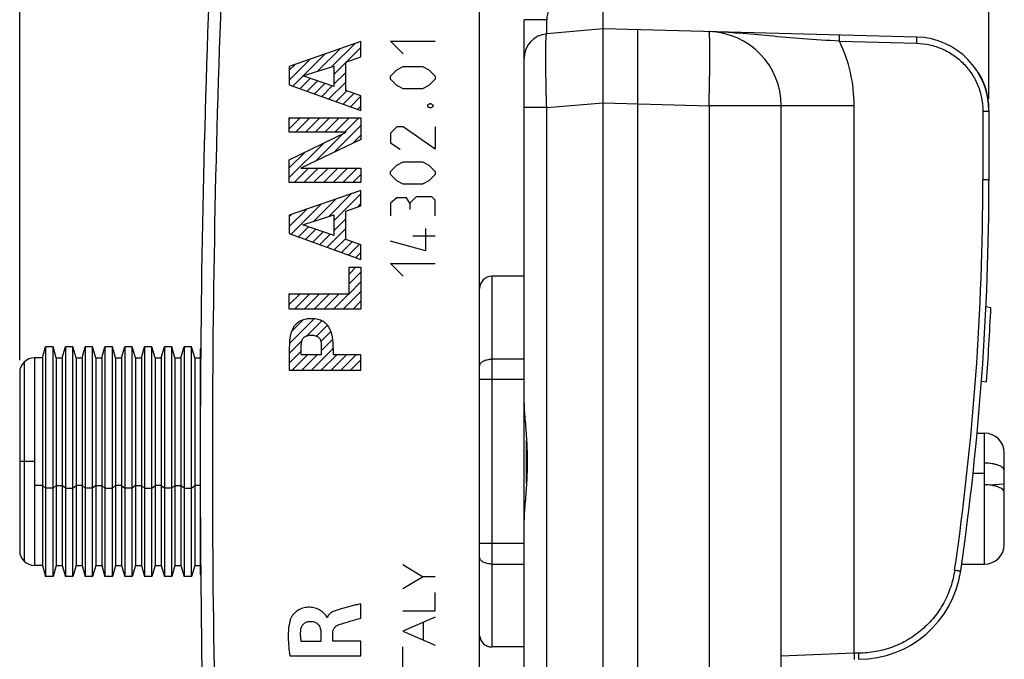
# Model space of a CAD drawing. Units: millimetres. Extents: x -73 to 32, y -24 to 46.
# Drawn here: x -73 to -33, y -8 to 18 of the extents above; entities that cross this region are included whole.
import ezdxf

# ---------------------------------------------------------------- set-up
doc = ezdxf.new("R2010")
doc.units = ezdxf.units.MM
doc.header["$LTSCALE"] = 30.734
doc.layers.get('0').update_dxf_attribs({"linetype": 'CONTINUOUS'})
for name, color, linetype in [('ASSI', 7, 'CONTINUOUS'), ('CURVE', 7, 'CONTINUOUS'), ('DRAFT', 7, 'CONTINUOUS'), ('RACCORDO', 7, 'CONTINUOUS')]:
    doc.layers.add(name, color=color, linetype=linetype)
doc.styles.get("Standard").update_dxf_attribs({"font": 'txt', "width": 0.8})
doc.dimstyles.new('DIMSTYLE_1', dxfattribs={"dimtxt": 3, "dimasz": 3, "dimexe": 0.18, "dimexo": 0.0625, "dimgap": 0.09, "dimtad": 1, "dimdsep": 46, "dimtxsty": 'STANDARD', "dimblk": '_FILLED', "dimblk1": '_FILLED', "dimblk2": '_FILLED', "dimcen": 0.09, "dimadec": 0, "dimazin": 0, "dimtfac": 1, "dimtofl": 0, "dimtmove": 0, "dimatfit": 3, "dimldrblk": '_FILLED', "dimfxl": 1, "dimtolj": 1, "dimarcsym": 0})

# ---------------------------------------------------------------- blocks, each defined once
blk = doc.blocks.new('_FILLED')
at = {"color": 0, "linetype": 'BYBLOCK'}
blk.add_solid([(0, 0), (-1, 0.317), (-1, -0.317)], dxfattribs=at)
blk = doc.blocks.new('*D2')
at = {"color": 7, "linetype": 'CONTINUOUS'}
for p, q in [((-56.017, 22.9), (-56.017, 34)), ((-33.617, 14.681), (-33.617, 34)), ((-56.017, 32.5), (-44.817, 32.5)), ((-33.617, 32.5), (-44.817, 32.5))]:
    blk.add_line(p, q, dxfattribs=at)
at = {"color": 7, "linetype": 'CONTINUOUS', "xscale": 3, "yscale": 3, "zscale": 3, "rotation": 180}
blk.add_blockref('_FILLED', (-56.017, 32.5), dxfattribs=at)
at = {"color": 7, "linetype": 'CONTINUOUS', "xscale": 3, "yscale": 3, "zscale": 3}
blk.add_blockref('_FILLED', (-33.617, 32.5), dxfattribs=at)
blk = doc.blocks.new('*D3')
at = {"color": 7, "linetype": 'CONTINUOUS'}
for p, q in [((-72.817, 4.1), (-72.817, 44)), ((-33.617, 14.681), (-33.617, 44)), ((-72.817, 42.5), (-53.217, 42.5)), ((-33.617, 42.5), (-53.217, 42.5))]:
    blk.add_line(p, q, dxfattribs=at)
at = {"color": 7, "linetype": 'CONTINUOUS', "xscale": 3, "yscale": 3, "zscale": 3, "rotation": 180}
blk.add_blockref('_FILLED', (-72.817, 42.5), dxfattribs=at)
at = {"color": 7, "linetype": 'CONTINUOUS', "xscale": 3, "yscale": 3, "zscale": 3}
blk.add_blockref('_FILLED', (-33.617, 42.5), dxfattribs=at)

msp = doc.modelspace()

# ---------------------------------------------------------------- linework, layer by layer
at = {"color": 7, "linetype": 'CONTINUOUS'}
for p, q in [((-49.217, 17.512), (-49.217, 19.044)), ((-52.417, -17.883), (-52.417, 17.883)), ((-49.217, 17.512), (-51.504, 17.312)), ((-36.538, 17.18), (-49.217, 17.512)), ((-49.217, 14.523), (-49.217, 17.512)), ((-44.938, 17.4), (-44.905, 17.399)), ((-34.033, 15.724), (-34.035, 15.727)), ((-34.017, 15.697), (-34.033, 15.724)), ((-34.009, 15.684), (-34.017, 15.697)), ((-34.002, 15.672), (-34.009, 15.684)), ((-33.994, 15.659), (-34.002, 15.672)), ((-33.988, 15.648), (-33.994, 15.659)), ((-33.982, 15.637), (-33.988, 15.648)), ((-33.975, 15.625), (-33.982, 15.637)), ((-33.969, 15.613), (-33.975, 15.625)), ((-33.962, 15.601), (-33.969, 15.613)), ((-33.955, 15.589), (-33.962, 15.601)), ((-33.95, 15.578), (-33.955, 15.589)), ((-33.944, 15.568), (-33.95, 15.578)), ((-33.938, 15.557), (-33.944, 15.568)), ((-33.933, 15.546), (-33.938, 15.557)), ((-33.927, 15.535), (-33.933, 15.546)), ((-33.921, 15.523), (-33.927, 15.535)), ((-33.915, 15.511), (-33.921, 15.523)), ((-33.909, 15.499), (-33.915, 15.511)), ((-33.903, 15.486), (-33.909, 15.499)), ((-33.897, 15.473), (-33.903, 15.486)), ((-33.89, 15.46), (-33.897, 15.473)), ((-33.884, 15.446), (-33.89, 15.46)), ((-33.878, 15.432), (-33.884, 15.446)), ((-33.873, 15.421), (-33.878, 15.432)), ((-33.868, 15.41), (-33.873, 15.421)), ((-33.863, 15.399), (-33.868, 15.41)), ((-33.857, 15.387), (-33.863, 15.399)), ((-33.852, 15.375), (-33.857, 15.387)), ((-33.847, 15.363), (-33.852, 15.375)), ((-33.842, 15.35), (-33.847, 15.363)), ((-33.836, 15.337), (-33.842, 15.35)), ((-33.831, 15.324), (-33.836, 15.337)), ((-33.825, 15.31), (-33.831, 15.324)), ((-33.82, 15.296), (-33.825, 15.31)), ((-33.814, 15.281), (-33.82, 15.296)), ((-33.808, 15.266), (-33.814, 15.281)), ((-33.802, 15.251), (-33.808, 15.266)), ((-33.797, 15.234), (-33.802, 15.251)), ((-33.791, 15.218), (-33.797, 15.234)), ((-33.784, 15.201), (-33.791, 15.218)), ((-33.78, 15.189), (-33.784, 15.201)), ((-33.776, 15.177), (-33.78, 15.189)), ((-33.772, 15.164), (-33.776, 15.177)), ((-33.768, 15.152), (-33.772, 15.164)), ((-33.763, 15.139), (-33.768, 15.152)), ((-33.759, 15.125), (-33.763, 15.139)), ((-33.755, 15.111), (-33.759, 15.125)), ((-33.75, 15.097), (-33.755, 15.111)), ((-33.746, 15.083), (-33.75, 15.097)), ((-33.741, 15.068), (-33.746, 15.083)), ((-33.737, 15.052), (-33.741, 15.068)), ((-33.732, 15.036), (-33.737, 15.052)), ((-33.728, 15.02), (-33.732, 15.036)), ((-33.723, 15.003), (-33.728, 15.02)), ((-33.718, 14.985), (-33.723, 15.003)), ((-33.713, 14.967), (-33.718, 14.985)), ((-33.709, 14.948), (-33.713, 14.967)), ((-33.704, 14.928), (-33.709, 14.948)), ((-33.699, 14.907), (-33.704, 14.928)), ((-33.694, 14.886), (-33.699, 14.907)), ((-33.689, 14.864), (-33.694, 14.886)), ((-33.684, 14.84), (-33.689, 14.864)), ((-33.679, 14.816), (-33.684, 14.84)), ((-49.217, 14.513), (-49.217, 14.523)), ((-49.217, -14.512), (-49.217, 14.513)), ((-42.017, -14.401), (-42.017, 14.401)), ((-33.863, 14.181), (-33.617, 14.181)), ((-33.617, 14.2), (-33.617, 11.38)), ((-52.417, 7.5), (-53.717, 7.5)), ((-33.538, 6.229), (-33.737, 6.258)), ((-71.896, 4.2), (-71.767, 4.65)), ((-71.767, 4.65), (-71.767, -4.65)), ((-71.467, 4.65), (-71.767, 4.65)), ((-71.467, -4.65), (-71.467, 4.65)), ((-71.338, 4.2), (-71.467, 4.65)), ((-71.096, 4.2), (-70.967, 4.65)), ((-70.967, 4.65), (-70.967, -4.65)), ((-70.667, 4.65), (-70.967, 4.65)), ((-70.667, -4.65), (-70.667, 4.65)), ((-70.538, 4.2), (-70.667, 4.65)), ((-70.296, 4.2), (-70.167, 4.65)), ((-70.167, 4.65), (-70.167, -4.65)), ((-69.867, 4.65), (-70.167, 4.65)), ((-69.867, -4.65), (-69.867, 4.65)), ((-69.738, 4.2), (-69.867, 4.65)), ((-69.496, 4.2), (-69.367, 4.65)), ((-69.367, 4.65), (-69.367, -4.65)), ((-69.067, 4.65), (-69.367, 4.65)), ((-69.067, -4.65), (-69.067, 4.65)), ((-68.938, 4.2), (-69.067, 4.65)), ((-68.696, 4.2), (-68.567, 4.65)), ((-68.567, 4.65), (-68.567, -4.65)), ((-68.267, 4.65), (-68.567, 4.65)), ((-68.267, -4.65), (-68.267, 4.65)), ((-68.138, 4.2), (-68.267, 4.65)), ((-67.896, 4.2), (-67.767, 4.65)), ((-67.767, 4.65), (-67.767, -4.65)), ((-67.467, 4.65), (-67.767, 4.65)), ((-67.467, -4.65), (-67.467, 4.65)), ((-67.338, 4.2), (-67.467, 4.65)), ((-67.096, 4.2), (-66.967, 4.65)), ((-66.967, 4.65), (-66.967, -4.65)), ((-66.667, 4.65), (-66.967, 4.65)), ((-66.667, -4.65), (-66.667, 4.65)), ((-66.538, 4.2), (-66.667, 4.65)), ((-66.296, 4.2), (-66.167, 4.65)), ((-66.167, 4.65), (-66.167, -4.65)), ((-65.867, 4.65), (-66.167, 4.65)), ((-65.867, -4.65), (-65.867, 4.65)), ((-65.738, 4.2), (-65.867, 4.65)), ((-65.517, 4.5), (-65.517, -4.5)), ((-71.896, 4.2), (-72.217, 4.2)), ((-71.896, 4.2), (-71.896, -4.2)), ((-71.338, 4.2), (-71.338, -4.2)), ((-71.338, 4.2), (-71.096, 4.2)), ((-71.096, 4.2), (-71.096, -4.2)), ((-70.538, 4.2), (-70.538, -4.2)), ((-70.538, 4.2), (-70.296, 4.2)), ((-70.296, 4.2), (-70.296, -4.2)), ((-69.738, 4.2), (-69.738, -4.2)), ((-69.738, 4.2), (-69.496, 4.2)), ((-69.496, 4.2), (-69.496, -4.2)), ((-68.938, 4.2), (-68.938, -4.2)), ((-68.938, 4.2), (-68.696, 4.2)), ((-68.696, 4.2), (-68.696, -4.2)), ((-68.138, 4.2), (-68.138, -4.2)), ((-68.138, 4.2), (-67.896, 4.2)), ((-67.896, 4.2), (-67.896, -4.2)), ((-67.338, 4.2), (-67.338, -4.2)), ((-67.338, 4.2), (-67.096, 4.2)), ((-67.096, 4.2), (-67.096, -4.2)), ((-66.538, 4.2), (-66.538, -4.2)), ((-66.538, 4.2), (-66.296, 4.2)), ((-66.296, 4.2), (-66.296, -4.2)), ((-65.738, 4.2), (-65.738, -4.2)), ((-65.738, 4.2), (-65.517, 4.2)), ((-72.817, 3.6), (-72.817, -3.6)), ((-33.919, 3.253), (-33.721, 3.224)), ((-34.098, 1.15), (-33.797, 1.15)), ((-32.997, -3.35), (-32.997, 0.35)), ((-33.797, -0.94), (-33.797, -0.063)), ((-32.997, -0.908), (-33.607, -0.949)), ((-33.005, -1.214), (-32.997, -1.214)), ((-71.896, -4.2), (-72.217, -4.2)), ((-71.896, -4.2), (-71.767, -4.65)), ((-71.338, -4.2), (-71.467, -4.65)), ((-71.338, -4.2), (-71.096, -4.2)), ((-71.096, -4.2), (-70.967, -4.65)), ((-70.538, -4.2), (-70.667, -4.65)), ((-70.538, -4.2), (-70.296, -4.2)), ((-70.296, -4.2), (-70.167, -4.65)), ((-69.738, -4.2), (-69.867, -4.65)), ((-69.738, -4.2), (-69.496, -4.2)), ((-69.496, -4.2), (-69.367, -4.65)), ((-68.938, -4.2), (-69.067, -4.65)), ((-68.938, -4.2), (-68.696, -4.2)), ((-68.696, -4.2), (-68.567, -4.65)), ((-68.138, -4.2), (-68.267, -4.65)), ((-68.138, -4.2), (-67.896, -4.2)), ((-67.896, -4.2), (-67.767, -4.65)), ((-67.338, -4.2), (-67.467, -4.65)), ((-67.338, -4.2), (-67.096, -4.2)), ((-67.096, -4.2), (-66.967, -4.65)), ((-66.538, -4.2), (-66.667, -4.65)), ((-66.538, -4.2), (-66.296, -4.2)), ((-66.296, -4.2), (-66.167, -4.65)), ((-65.738, -4.2), (-65.867, -4.65)), ((-65.738, -4.2), (-65.517, -4.2)), ((-34.723, -4.15), (-33.797, -4.15)), ((-71.467, -4.65), (-71.767, -4.65)), ((-70.667, -4.65), (-70.967, -4.65)), ((-69.867, -4.65), (-70.167, -4.65)), ((-69.067, -4.65), (-69.367, -4.65)), ((-68.267, -4.65), (-68.567, -4.65)), ((-67.467, -4.65), (-67.767, -4.65)), ((-66.667, -4.65), (-66.967, -4.65)), ((-65.867, -4.65), (-66.167, -4.65)), ((-52.417, -7.5), (-53.717, -7.5))]:
    msp.add_line(p, q, dxfattribs=at)
at = {"color": 253, "linetype": 'CONTINUOUS'}
for p, q in [((-51.504, 17.883), (-52.417, 17.883)), ((-51.504, 17.312), (-51.504, 17.883)), ((-47.817, 16.598), (-47.817, 17.475)), ((-44.905, 17.399), (-44.938, 17.4)), ((-39.667, 17.012), (-36.541, 16.93)), ((-47.817, 14.476), (-47.817, 16.598)), ((-51.504, 14.323), (-49.217, 14.523)), ((-49.217, 14.513), (-44.938, 14.401)), ((-47.817, -14.476), (-47.817, 14.476)), ((-44.938, 14.401), (-44.938, -14.401)), ((-39.069, 14.401), (-44.938, 14.401)), ((-39.069, -7.756), (-39.069, 14.401)), ((-51.504, 14.323), (-52.417, 14.323)), ((-51.504, -14.323), (-51.504, 14.323)), ((-33.863, 14.181), (-33.863, 11.4)), ((-33.617, 14.2), (-33.618, 14.2)), ((-33.617, 11.4), (-33.863, 11.4)), ((-53.717, 7.5), (-53.717, -7.5)), ((-72.641, 4.024), (-72.641, -4.024)), ((-72.217, 4.2), (-72.217, -4.2)), ((-52.417, 4.146), (-53.717, 4.146)), ((-52.417, 3.317), (-54.217, 3.317)), ((-52.317, -0.854), (-52.317, 0.854)), ((-33.797, -0.063), (-33.797, 1.15)), ((-72.217, 0), (-72.817, 0)), ((-33.797, -0.485), (-34.264, -0.485)), ((-71.896, -0.965), (-72.217, -0.965)), ((-71.896, -0.965), (-71.767, -1.069)), ((-71.467, -1.069), (-71.767, -1.069)), ((-71.338, -0.965), (-71.467, -1.069)), ((-71.338, -0.965), (-71.096, -0.965)), ((-70.967, -1.069), (-71.096, -0.965)), ((-70.967, -1.069), (-70.667, -1.069)), ((-70.667, -1.069), (-70.538, -0.965)), ((-70.296, -0.965), (-70.538, -0.965)), ((-70.296, -0.965), (-70.167, -1.069)), ((-69.867, -1.069), (-70.167, -1.069)), ((-69.738, -0.965), (-69.867, -1.069)), ((-69.738, -0.965), (-69.496, -0.965)), ((-69.367, -1.069), (-69.496, -0.965)), ((-69.367, -1.069), (-69.067, -1.069)), ((-69.067, -1.069), (-68.938, -0.965)), ((-68.696, -0.965), (-68.938, -0.965)), ((-68.696, -0.965), (-68.567, -1.069)), ((-68.267, -1.069), (-68.567, -1.069)), ((-68.138, -0.965), (-68.267, -1.069)), ((-68.138, -0.965), (-67.896, -0.965)), ((-67.767, -1.069), (-67.896, -0.965)), ((-67.767, -1.069), (-67.467, -1.069)), ((-67.467, -1.069), (-67.338, -0.965)), ((-67.096, -0.965), (-67.338, -0.965)), ((-67.096, -0.965), (-66.967, -1.069)), ((-66.667, -1.069), (-66.967, -1.069)), ((-66.538, -0.965), (-66.667, -1.069)), ((-66.538, -0.965), (-66.296, -0.965)), ((-66.167, -1.069), (-66.296, -0.965)), ((-66.167, -1.069), (-65.867, -1.069)), ((-65.867, -1.069), (-65.738, -0.965)), ((-65.517, -0.965), (-65.738, -0.965)), ((-33.797, -4.15), (-33.797, -0.94)), ((-52.417, -3.317), (-54.217, -3.317)), ((-53.717, -4.146), (-52.417, -4.146)), ((-39.069, -7.756), (-42.017, -7.868)), ((-38.893, -7.75), (-39.069, -7.756))]:
    msp.add_line(p, q, dxfattribs=at)
at = {"color": 7, "linetype": 'CONTINUOUS'}
for points in [[(-33.625, 14.425), (-33.627, 14.45), (-33.629, 14.474), (-33.632, 14.498), (-33.634, 14.521), (-33.636, 14.542), (-33.639, 14.563), (-33.641, 14.583), (-33.643, 14.602), (-33.646, 14.621), (-33.648, 14.639), (-33.651, 14.656), (-33.653, 14.673), (-33.656, 14.689), (-33.658, 14.705), (-33.661, 14.72), (-33.664, 14.735), (-33.666, 14.749), (-33.669, 14.763), (-33.671, 14.777), (-33.674, 14.79), (-33.679, 14.816)], [(-33.622, 14.375), (-33.624, 14.399), (-33.625, 14.425)], [(-33.62, 14.329), (-33.621, 14.351), (-33.622, 14.375)], [(-33.617, 14.254), (-33.618, 14.27), (-33.618, 14.288), (-33.619, 14.307), (-33.62, 14.329)]]:
    msp.add_lwpolyline(points, dxfattribs=at)
at = {"color": 253, "linetype": 'CONTINUOUS'}
for centre, radius, start, end in [((-50.504, 17.883), 1, 127.4762, 180), ((-45.072, 14.4), 6.003, 0.006, 25.7892), ((-143.631, 11.402), 109.768, 351.72865, 359.99884)]:
    msp.add_arc(centre, radius, start, end, dxfattribs=at)
at = {"color": 7, "linetype": 'CONTINUOUS'}
for centre, radius, start, end in [((-51.417, 16.315), 1, 95, 180), ((-45.017, 14.401), 3, 0, 88.4999), ((-36.617, 14.181), 3, 0, 88.5), ((-34.121, 15.676), 0.1, 30.5963, 57.9408), ((-36.617, 14.2), 3, 0, 30.5963), ((-143.617, 11.4), 110, 351.72818, 359.9894), ((-53.717, 7), 0.5, 90.0224, 179.9803), ((-143.617, 11.4), 110.2, 355.74534, 357.31065), ((-65.267, 4.5), 0.25, 156.3493, 180), ((-72.217, 3.6), 0.6, 90, 179.9982), ((-33.797, 0.35), 0.8, 0, 90), ((-33.797, -3.35), 0.8, 270, 360), ((-72.217, -3.6), 0.6, 180.0018, 270), ((-65.267, -4.5), 0.25, 180, 203.6434), ((-38.893, -3.825), 4.175, 270, 351.7279), ((-53.717, -7), 0.5, 184.978, 269.9776), ((-38.561, -8.573), 0.621, 75.2677, 75.7218)]:
    msp.add_arc(centre, radius, start, end, dxfattribs=at)
at = {"color": 253, "linetype": 'CONTINUOUS'}
for points, knots in [([(-51.504, 14.323), (-51.51, 14.517), (-51.52, 14.898), (-51.531, 15.451), (-51.537, 15.889), (-51.539, 16.211), (-51.54, 16.428), (-51.539, 16.624), (-51.538, 16.798), (-51.535, 16.948), (-51.531, 17.073), (-51.526, 17.172), (-51.521, 17.238), (-51.516, 17.276), (-51.513, 17.295), (-51.51, 17.305), (-51.506, 17.311), (-51.504, 17.312)], [0, 0, 0, 0, 0.194864, 0.382091, 0.554564, 0.63319, 0.705728, 0.771487, 0.829844, 0.880244, 0.922214, 0.955363, 0.979397, 0.987939, 0.994157, 0.998092, 1, 1, 1, 1]), ([(-44.938, 14.401), (-44.933, 14.595), (-44.924, 14.978), (-44.914, 15.533), (-44.909, 15.972), (-44.906, 16.296), (-44.906, 16.514), (-44.906, 16.711), (-44.908, 16.885), (-44.91, 17.036), (-44.914, 17.162), (-44.918, 17.25), (-44.921, 17.307), (-44.924, 17.339), (-44.927, 17.364), (-44.931, 17.383), (-44.933, 17.394), (-44.937, 17.4), (-44.938, 17.4)], [0, 0, 0, 0, 0.194842, 0.382182, 0.554834, 0.633551, 0.706175, 0.772, 0.830407, 0.880823, 0.922781, 0.955873, 0.969003, 0.979814, 0.988284, 0.994415, 0.998242, 1, 1, 1, 1]), ([(-39.667, 17.012), (-40.158, 17.041), (-41.106, 17.104), (-42.455, 17.218), (-43.709, 17.338), (-44.509, 17.387), (-44.905, 17.399)], [0, 0, 0, 0, 0.280866, 0.542297, 0.773709, 1, 1, 1, 1]), ([(-39.667, 17.012), (-39.667, 17.027), (-39.666, 17.057), (-39.665, 17.103), (-39.664, 17.147), (-39.664, 17.186), (-39.664, 17.214), (-39.664, 17.233), (-39.664, 17.243), (-39.664, 17.251), (-39.664, 17.257), (-39.665, 17.259), (-39.665, 17.262), (-39.665, 17.262)], [0, 0, 0, 0, 0.182058, 0.367918, 0.546872, 0.706733, 0.836245, 0.887643, 0.929341, 0.960943, 0.982834, 0.995612, 1, 1, 1, 1]), ([(-36.541, 16.93), (-36.364, 16.925), (-36.011, 16.882), (-35.504, 16.716), (-35.038, 16.456), (-34.631, 16.112), (-34.297, 15.695), (-34.05, 15.223), (-33.897, 14.712), (-33.863, 14.358), (-33.863, 14.181)], [0, 0, 0, 0, 0.124991, 0.249984, 0.374978, 0.499976, 0.624977, 0.749982, 0.87499, 1, 1, 1, 1]), ([(-54.217, 3.869), (-54.217, 3.888), (-54.21, 3.926), (-54.18, 3.979), (-54.132, 4.027), (-54.044, 4.085), (-53.903, 4.133), (-53.781, 4.146), (-53.717, 4.146)], [0, 0, 0, 0, 0.088203, 0.183495, 0.290531, 0.411288, 0.689828, 1, 1, 1, 1]), ([(-53.717, -4.146), (-53.781, -4.146), (-53.903, -4.133), (-54.044, -4.085), (-54.132, -4.027), (-54.18, -3.979), (-54.21, -3.926), (-54.217, -3.888), (-54.217, -3.869)], [0, 0, 0, 0, 0.310092, 0.588601, 0.709382, 0.816452, 0.911785, 1, 1, 1, 1]), ([(-35.004, -4.389), (-35.038, -4.62), (-35.146, -5.077), (-35.428, -5.721), (-35.82, -6.305), (-36.309, -6.811), (-36.879, -7.221), (-37.514, -7.524), (-38.192, -7.71), (-38.66, -7.75), (-38.893, -7.75)], [0, 0, 0, 0, 0.12501, 0.250017, 0.375022, 0.500023, 0.62502, 0.750015, 0.875008, 1, 1, 1, 1]), ([(-39.069, -7.756), (-39.069, -7.773), (-39.068, -7.805), (-39.066, -7.851), (-39.065, -7.893), (-39.064, -7.929), (-39.064, -7.956), (-39.064, -7.974), (-39.064, -7.985), (-39.064, -7.994), (-39.064, -8), (-39.065, -8.003), (-39.064, -8.006), (-39.065, -8.006)], [0, 0, 0, 0, 0.19765, 0.383488, 0.553033, 0.701809, 0.825338, 0.876238, 0.919149, 0.953515, 0.978784, 0.994416, 1, 1, 1, 1])]:
    msp.add_open_spline(points, degree=3, knots=knots, dxfattribs=at)
at = {"color": 7, "linetype": 'CONTINUOUS'}
for points, knots in [([(-36.541, 16.93), (-36.54, 16.946), (-36.539, 16.978), (-36.538, 17.024), (-36.538, 17.067), (-36.537, 17.104), (-36.537, 17.131), (-36.537, 17.149), (-36.537, 17.16), (-36.537, 17.168), (-36.537, 17.174), (-36.538, 17.177), (-36.538, 17.18), (-36.538, 17.18)], [0, 0, 0, 0, 0.194839, 0.382549, 0.555308, 0.706715, 0.83105, 0.881471, 0.923435, 0.95652, 0.980384, 0.994877, 1, 1, 1, 1]), ([(-52.417, 2.355), (-52.417, 2.235), (-52.406, 1.991), (-52.375, 1.621), (-52.342, 1.24), (-52.324, 0.983), (-52.317, 0.854)], [0, 0, 0, 0, 0.23861, 0.486498, 0.741235, 1, 1, 1, 1]), ([(-52.317, 0.854), (-52.301, 0.569), (-52.282, 0), (-52.301, -0.569), (-52.317, -0.854)], [0, 0, 0, 0, 0.500003, 1, 1, 1, 1]), ([(-32.997, -0.376), (-32.997, -0.356), (-33.009, -0.31), (-33.058, -0.251), (-33.133, -0.197), (-33.232, -0.151), (-33.353, -0.113), (-33.542, -0.074), (-33.693, -0.063), (-33.797, -0.063)], [0, 0, 0, 0, 0.068072, 0.148136, 0.246988, 0.366602, 0.505696, 0.660893, 1, 1, 1, 1]), ([(-52.317, -0.854), (-52.324, -0.983), (-52.342, -1.24), (-52.375, -1.621), (-52.406, -1.991), (-52.417, -2.235), (-52.417, -2.355)], [0, 0, 0, 0, 0.258771, 0.513509, 0.761393, 1, 1, 1, 1]), ([(-32.997, -1.254), (-32.997, -1.233), (-33.009, -1.188), (-33.058, -1.128), (-33.133, -1.075), (-33.232, -1.029), (-33.353, -0.99), (-33.542, -0.951), (-33.693, -0.94), (-33.797, -0.94)], [0, 0, 0, 0, 0.068085, 0.148172, 0.247035, 0.366664, 0.505726, 0.660889, 1, 1, 1, 1]), ([(-35.005, -4.39), (-34.973, -4.394), (-34.928, -4.401), (-34.87, -4.409), (-34.834, -4.415), (-34.804, -4.419), (-34.785, -4.422), (-34.772, -4.424), (-34.768, -4.425), (-34.76, -4.425), (-34.762, -4.426)], [0, 0, 0, 0, 0.385558, 0.558895, 0.710403, 0.834403, 0.926086, 0.958681, 0.981971, 1, 1, 1, 1]), ([(-38.893, -7.75), (-38.893, -7.782), (-38.892, -7.839), (-38.892, -7.908), (-38.892, -7.953), (-38.892, -7.976), (-38.893, -7.991), (-38.892, -7.998), (-38.893, -8)], [0, 0, 0, 0, 0.375394, 0.695785, 0.820355, 0.914664, 0.975278, 1, 1, 1, 1])]:
    msp.add_open_spline(points, degree=3, knots=knots, dxfattribs=at)
at = {"layer": 'ASSI', "color": 7, "linetype": 'CONTINUOUS'}
msp.add_line((-54.217, -18.5), (-54.217, 18.5), dxfattribs=at)
for centre, radius, start, end in [((434.483, 0), 500, 177.64305, 182.35695), ((-64.654, 7.956), 0.8, 179.0868, 179.3237)]:
    msp.add_arc(centre, radius, start, end, dxfattribs=at)
at = {"layer": 'ASSI', "color": 253, "linetype": 'CONTINUOUS'}
msp.add_arc((434.474, 0), 499.5, 177.64305, 182.35695, dxfattribs=at)
at = {"layer": 'CURVE', "color": 253, "linetype": 'CONTINUOUS'}
for p, q in [((-59.017, 17), (-61.916, 15.992)), ((-59.017, 16.374), (-59.017, 17)), ((-57.302, 16.5), (-57.816, 17.014)), ((-57.816, 17.014), (-56.017, 17.014)), ((-59.631, 16.165), (-59.017, 16.374)), ((-61.916, 15.992), (-61.916, 15.253)), ((-61.362, 15.606), (-60.113, 16.008)), ((-60.113, 16.008), (-60.113, 15.176)), ((-59.631, 15.016), (-59.631, 16.165)), ((-57.559, 15.857), (-57.302, 15.986)), ((-57.302, 15.986), (-56.531, 15.986)), ((-56.531, 15.986), (-56.274, 15.857)), ((-60.113, 15.176), (-61.362, 15.606)), ((-57.816, 15.6), (-57.559, 15.857)), ((-57.816, 15.471), (-57.816, 15.6)), ((-56.274, 15.857), (-56.017, 15.6)), ((-56.017, 15.6), (-56.017, 15.471)), ((-61.916, 15.253), (-59.017, 14.204)), ((-57.559, 15.214), (-57.816, 15.471)), ((-57.302, 15.086), (-57.559, 15.214)), ((-56.274, 15.214), (-56.531, 15.086)), ((-56.017, 15.471), (-56.274, 15.214)), ((-59.017, 14.799), (-59.631, 15.016)), ((-59.017, 14.204), (-59.017, 14.799)), ((-56.531, 15.086), (-57.302, 15.086)), ((-56.317, 14.443), (-56.231, 14.486)), ((-56.317, 14.357), (-56.317, 14.443)), ((-56.231, 14.314), (-56.317, 14.357)), ((-56.231, 14.486), (-56.188, 14.486)), ((-56.188, 14.486), (-56.102, 14.443)), ((-56.102, 14.357), (-56.188, 14.314)), ((-56.102, 14.443), (-56.102, 14.357)), ((-56.188, 14.314), (-56.231, 14.314)), ((-61.916, 13.329), (-61.916, 13.911)), ((-61.916, 13.911), (-59.017, 13.911)), ((-59.017, 13.911), (-59.017, 13.028)), ((-57.559, 13.543), (-57.816, 13.286)), ((-57.302, 13.543), (-57.559, 13.543)), ((-56.017, 12.643), (-57.302, 13.543)), ((-56.017, 13.543), (-56.017, 12.643)), ((-61.916, 12.216), (-59.619, 13.329)), ((-59.619, 13.329), (-61.916, 13.329)), ((-57.816, 13.286), (-57.816, 12.9)), ((-59.017, 13.028), (-61.443, 11.875)), ((-57.816, 12.9), (-57.431, 12.643)), ((-61.916, 11.292), (-61.916, 12.216)), ((-57.816, 11.743), (-57.559, 12)), ((-57.559, 12), (-57.302, 12.129)), ((-57.302, 12.129), (-56.531, 12.129)), ((-56.531, 12.129), (-56.274, 12)), ((-56.274, 12), (-56.017, 11.743)), ((-61.443, 11.875), (-59.017, 11.875)), ((-59.017, 11.875), (-59.017, 11.292)), ((-57.816, 11.614), (-57.816, 11.743)), ((-57.559, 11.357), (-57.816, 11.614)), ((-56.017, 11.614), (-56.274, 11.357)), ((-56.017, 11.743), (-56.017, 11.614)), ((-59.017, 11.292), (-61.916, 11.292)), ((-57.302, 11.229), (-57.559, 11.357)), ((-56.531, 11.229), (-57.302, 11.229)), ((-56.274, 11.357), (-56.531, 11.229)), ((-59.017, 10.975), (-61.916, 9.967)), ((-59.017, 10.348), (-59.017, 10.975)), ((-57.559, 10.671), (-57.816, 10.457)), ((-57.816, 10.457), (-57.816, 9.943)), ((-57.174, 10.671), (-57.559, 10.671)), ((-57.045, 10.457), (-57.174, 10.671)), ((-56.788, 10.714), (-57.045, 10.457)), ((-57.045, 10.457), (-57.045, 10.2)), ((-56.145, 10.714), (-56.788, 10.714)), ((-56.017, 10.586), (-56.145, 10.714)), ((-56.017, 9.943), (-56.017, 10.586)), ((-61.916, 9.967), (-61.916, 9.228)), ((-61.362, 9.581), (-60.113, 9.983)), ((-60.113, 9.983), (-60.113, 9.151)), ((-59.631, 10.14), (-59.017, 10.348)), ((-59.631, 8.991), (-59.631, 10.14)), ((-60.113, 9.151), (-61.362, 9.581)), ((-61.916, 9.228), (-59.017, 8.18)), ((-56.402, 9.429), (-56.402, 8.529)), ((-59.017, 8.774), (-59.631, 8.991)), ((-59.017, 8.18), (-59.017, 8.774)), ((-56.402, 8.529), (-57.816, 8.914)), ((-56.017, 9.129), (-56.917, 9.129)), ((-57.302, 7.5), (-57.816, 8.014)), ((-57.816, 8.014), (-56.017, 8.014)), ((-59.499, 6.794), (-59.499, 7.867)), ((-59.499, 7.867), (-59.017, 7.867)), ((-59.017, 7.867), (-59.017, 6.171)), ((-61.916, 6.171), (-61.916, 6.794)), ((-61.916, 6.794), (-59.499, 6.794)), ((-59.017, 6.171), (-61.916, 6.171)), ((-61.916, 4.588), (-61.916, 3.701)), ((-61.434, 4.323), (-61.434, 4.687)), ((-60.615, 4.323), (-60.615, 4.687)), ((-60.133, 4.588), (-60.133, 4.323)), ((-60.615, 4.323), (-61.434, 4.323)), ((-59.017, 4.323), (-60.133, 4.323)), ((-59.017, 3.701), (-59.017, 4.323)), ((-61.916, 3.701), (-59.017, 3.701)), ((-56.52, -4.656), (-57.317, -4.181)), ((-57.317, -5.132), (-56.52, -4.656)), ((-56.017, -4.656), (-56.52, -4.656)), ((-56.017, -6.041), (-56.017, -5.294)), ((-59.025, -6.332), (-59.025, -5.75)), ((-60.378, -6.305), (-60.395, -6.305)), ((-57.317, -6.041), (-56.017, -6.041)), ((-56.017, -6.29), (-57.317, -6.86)), ((-56.489, -7.224), (-56.489, -6.497)), ((-60.634, -6.933), (-60.634, -7.279)), ((-60.159, -7.259), (-60.159, -6.934)), ((-57.317, -6.86), (-56.017, -7.431)), ((-60.634, -7.279), (-61.43, -7.279)), ((-59.025, -7.259), (-60.159, -7.259)), ((-59.025, -7.862), (-59.025, -7.259)), ((-57.317, -8.555), (-57.317, -7.5)), ((-61.89, -7.862), (-59.025, -7.862))]:
    msp.add_line(p, q, dxfattribs=at)
at = {"layer": 'CURVE', "color": 7, "linetype": 'CONTINUOUS'}
for p, q in [((-60.19, 15.983), (-59.256, 16.917)), ((-59.604, 16.174), (-59.017, 16.761)), ((-61.355, 15.609), (-60.468, 16.495)), ((-60.772, 15.796), (-59.862, 16.706)), ((-61.916, 15.442), (-61.074, 16.285)), ((-61.916, 15.838), (-61.679, 16.074)), ((-60.113, 15.665), (-59.631, 16.147)), ((-61.765, 15.198), (-61.358, 15.605)), ((-60.113, 15.27), (-59.631, 15.752)), ((-61.475, 15.093), (-61.064, 15.504)), ((-61.185, 14.988), (-60.77, 15.403)), ((-60.895, 14.883), (-60.476, 15.302)), ((-60.604, 14.779), (-60.183, 15.2)), ((-60.314, 14.674), (-59.631, 15.356)), ((-60.024, 14.569), (-59.591, 15.002)), ((-59.734, 14.464), (-59.299, 14.898)), ((-59.444, 14.359), (-59.017, 14.785)), ((-59.153, 14.254), (-59.017, 14.39)), ((-61.916, 13.862), (-61.867, 13.911)), ((-61.916, 13.467), (-61.472, 13.911)), ((-61.659, 13.329), (-61.077, 13.911)), ((-61.264, 13.329), (-60.681, 13.911)), ((-60.869, 13.329), (-60.286, 13.911)), ((-60.474, 13.329), (-59.891, 13.911)), ((-60.108, 12.509), (-59.017, 13.6)), ((-60.078, 13.329), (-59.496, 13.911)), ((-59.683, 13.329), (-59.101, 13.911)), ((-60.86, 12.152), (-59.744, 13.268)), ((-59.355, 12.867), (-59.017, 13.205)), ((-61.916, 11.491), (-60.51, 12.897)), ((-61.916, 11.886), (-61.276, 12.526)), ((-61.72, 11.292), (-61.137, 11.875)), ((-61.325, 11.292), (-60.742, 11.875)), ((-60.93, 11.292), (-60.347, 11.875)), ((-60.534, 11.292), (-59.952, 11.875)), ((-60.139, 11.292), (-59.557, 11.875)), ((-59.744, 11.292), (-59.162, 11.875)), ((-59.349, 11.292), (-59.017, 11.624)), ((-60.334, 9.912), (-59.407, 10.84)), ((-60.113, 9.738), (-59.017, 10.834)), ((-61.837, 9.199), (-60.618, 10.418)), ((-60.917, 9.725), (-60.012, 10.629)), ((-59.154, 10.302), (-59.017, 10.439)), ((-61.916, 9.516), (-61.224, 10.208)), ((-61.916, 9.911), (-61.83, 9.997)), ((-60.113, 9.343), (-59.631, 9.825)), ((-61.547, 9.094), (-61.137, 9.504)), ((-61.257, 8.989), (-60.843, 9.403)), ((-60.967, 8.885), (-60.549, 9.302)), ((-60.676, 8.78), (-60.255, 9.2)), ((-60.386, 8.675), (-59.631, 9.429)), ((-60.096, 8.57), (-59.631, 9.034)), ((-59.806, 8.465), (-59.371, 8.899)), ((-59.516, 8.36), (-59.079, 8.796)), ((-59.225, 8.255), (-59.017, 8.463)), ((-59.499, 7.586), (-59.218, 7.867)), ((-59.499, 7.191), (-59.017, 7.673)), ((-59.499, 6.796), (-59.017, 7.278)), ((-61.916, 6.75), (-61.872, 6.794)), ((-61.916, 6.354), (-61.477, 6.794)), ((-61.704, 6.171), (-61.082, 6.794)), ((-61.309, 6.171), (-60.687, 6.794)), ((-60.914, 6.171), (-60.291, 6.794)), ((-60.519, 6.171), (-59.896, 6.794)), ((-60.124, 6.171), (-59.501, 6.794)), ((-59.729, 6.171), (-59.017, 6.883)), ((-59.333, 6.171), (-59.017, 6.488)), ((-61.908, 4.782), (-60.913, 5.777)), ((-61.819, 5.266), (-61.348, 5.738)), ((-61.201, 5.094), (-60.598, 5.697)), ((-60.818, 5.082), (-60.374, 5.526)), ((-60.64, 4.864), (-60.233, 5.272)), ((-61.916, 4.379), (-61.403, 4.892)), ((-60.615, 4.494), (-60.155, 4.955)), ((-61.916, 3.984), (-61.434, 4.465)), ((-61.014, 3.701), (-60.133, 4.581)), ((-61.804, 3.701), (-61.181, 4.323)), ((-61.409, 3.701), (-60.786, 4.323)), ((-60.618, 3.701), (-59.996, 4.323)), ((-60.223, 3.701), (-59.601, 4.323)), ((-59.828, 3.701), (-59.206, 4.323)), ((-59.433, 3.701), (-59.017, 4.117)), ((-59.038, 3.701), (-59.017, 3.722))]:
    msp.add_line(p, q, dxfattribs=at)
at = {"layer": 'CURVE', "color": 253, "linetype": 'CONTINUOUS'}
for points, knots in [([(-61.025, 5.782), (-61.096, 5.782), (-61.203, 5.774), (-61.342, 5.742), (-61.442, 5.704), (-61.537, 5.653), (-61.622, 5.587), (-61.695, 5.508), (-61.754, 5.418), (-61.8, 5.321), (-61.831, 5.238), (-61.853, 5.17), (-61.868, 5.119), (-61.881, 5.067), (-61.892, 4.997), (-61.9, 4.908), (-61.907, 4.801), (-61.912, 4.695), (-61.915, 4.624), (-61.916, 4.588)], [0, 0, 0, 0, 0.124733, 0.187173, 0.249853, 0.312572, 0.37526, 0.438011, 0.500614, 0.563038, 0.625441, 0.656673, 0.687906, 0.71909, 0.750269, 0.812762, 0.875221, 0.937611, 1, 1, 1, 1]), ([(-60.133, 4.588), (-60.135, 4.624), (-60.137, 4.695), (-60.142, 4.801), (-60.149, 4.908), (-60.157, 4.997), (-60.169, 5.067), (-60.181, 5.119), (-60.196, 5.17), (-60.219, 5.238), (-60.25, 5.321), (-60.295, 5.418), (-60.355, 5.508), (-60.427, 5.587), (-60.512, 5.653), (-60.607, 5.704), (-60.707, 5.742), (-60.847, 5.774), (-60.954, 5.782), (-61.025, 5.782)], [0, 0, 0, 0, 0.062389, 0.124779, 0.187238, 0.249731, 0.28091, 0.312094, 0.343327, 0.374559, 0.436962, 0.499386, 0.561989, 0.62474, 0.687428, 0.750147, 0.812827, 0.875267, 1, 1, 1, 1]), ([(-61.434, 4.687), (-61.431, 4.715), (-61.426, 4.757), (-61.418, 4.814), (-61.411, 4.856), (-61.402, 4.898), (-61.39, 4.939), (-61.368, 4.976), (-61.339, 5.008), (-61.307, 5.037), (-61.272, 5.062), (-61.234, 5.082), (-61.181, 5.102), (-61.11, 5.117), (-61.053, 5.119), (-61.025, 5.119)], [0, 0, 0, 0, 0.124849, 0.187218, 0.249628, 0.312284, 0.374808, 0.437112, 0.499649, 0.56209, 0.624538, 0.687037, 0.749787, 0.87515, 1, 1, 1, 1]), ([(-61.025, 5.119), (-60.996, 5.119), (-60.939, 5.117), (-60.869, 5.102), (-60.815, 5.082), (-60.777, 5.062), (-60.742, 5.037), (-60.71, 5.008), (-60.682, 4.976), (-60.659, 4.939), (-60.647, 4.898), (-60.638, 4.856), (-60.631, 4.814), (-60.624, 4.757), (-60.619, 4.715), (-60.615, 4.687)], [0, 0, 0, 0, 0.12485, 0.250213, 0.312963, 0.375462, 0.43791, 0.500351, 0.562888, 0.625192, 0.687716, 0.750372, 0.812782, 0.875151, 1, 1, 1, 1]), ([(-60.395, -6.305), (-60.396, -6.296), (-60.405, -6.278), (-60.419, -6.254), (-60.434, -6.23), (-60.456, -6.2), (-60.486, -6.163), (-60.525, -6.122), (-60.567, -6.085), (-60.627, -6.038), (-60.707, -5.988), (-60.811, -5.943), (-60.957, -5.902), (-61.146, -5.887), (-61.371, -5.921), (-61.545, -6), (-61.666, -6.091), (-61.745, -6.173), (-61.812, -6.265), (-61.847, -6.332), (-61.859, -6.368)], [0, 0, 0, 0, 0.015601, 0.031412, 0.047002, 0.062552, 0.093831, 0.125165, 0.156435, 0.187703, 0.250259, 0.312819, 0.37532, 0.500093, 0.624855, 0.74961, 0.812137, 0.874729, 0.937461, 1, 1, 1, 1]), ([(-59.81, -5.957), (-59.865, -5.972), (-59.976, -6.002), (-60.138, -6.062), (-60.286, -6.155), (-60.357, -6.252), (-60.378, -6.305)], [0, 0, 0, 0, 0.250377, 0.50023, 0.750107, 1, 1, 1, 1]), ([(-59.025, -5.75), (-59.09, -5.767), (-59.221, -5.802), (-59.483, -5.87), (-59.679, -5.921), (-59.81, -5.957)], [0, 0, 0, 0, 0.25, 0.500004, 1, 1, 1, 1]), ([(-61.859, -6.368), (-61.902, -6.486), (-61.95, -6.735), (-61.962, -7.112), (-61.939, -7.488), (-61.908, -7.737), (-61.89, -7.862)], [0, 0, 0, 0, 0.249967, 0.500129, 0.749994, 1, 1, 1, 1]), ([(-59.904, -6.597), (-59.832, -6.57), (-59.685, -6.527), (-59.466, -6.46), (-59.245, -6.396), (-59.098, -6.353), (-59.025, -6.332)], [0, 0, 0, 0, 0.250009, 0.500007, 0.749994, 1, 1, 1, 1]), ([(-61.447, -6.805), (-61.442, -6.759), (-61.416, -6.67), (-61.337, -6.556), (-61.22, -6.48), (-61.13, -6.463), (-61.085, -6.463)], [0, 0, 0, 0, 0.251571, 0.503459, 0.751641, 1, 1, 1, 1]), ([(-61.085, -6.463), (-61.054, -6.462), (-60.992, -6.465), (-60.901, -6.484), (-60.817, -6.524), (-60.745, -6.583), (-60.692, -6.66), (-60.658, -6.747), (-60.639, -6.839), (-60.635, -6.902), (-60.634, -6.933)], [0, 0, 0, 0, 0.124391, 0.248761, 0.373198, 0.49769, 0.62147, 0.746955, 0.874176, 1, 1, 1, 1]), ([(-60.159, -6.934), (-60.159, -6.897), (-60.15, -6.839), (-60.12, -6.77), (-60.089, -6.723), (-60.05, -6.681), (-59.99, -6.635), (-59.939, -6.61), (-59.904, -6.597)], [0, 0, 0, 0, 0.249917, 0.375312, 0.500319, 0.62528, 0.750252, 1, 1, 1, 1]), ([(-61.43, -7.279), (-61.443, -7.201), (-61.464, -7.043), (-61.456, -6.883), (-61.447, -6.805)], [0, 0, 0, 0, 0.500037, 1, 1, 1, 1])]:
    msp.add_open_spline(points, degree=3, knots=knots, dxfattribs=at)
at = {"layer": 'DRAFT', "color": 7, "linetype": 'CONTINUOUS'}
msp.add_line((-54.217, -18.5), (-54.217, 18.5), dxfattribs=at)
at = {"layer": 'RACCORDO', "color": 7, "linetype": 'CONTINUOUS'}
for centre, radius, start, end in [((434.483, 0), 500, 177.64305, 182.35695), ((-64.654, 7.956), 0.8, 179.0868, 179.3237)]:
    msp.add_arc(centre, radius, start, end, dxfattribs=at)
at = {"layer": 'RACCORDO', "color": 253, "linetype": 'CONTINUOUS'}
msp.add_arc((434.474, 0), 499.5, 177.64305, 182.35695, dxfattribs=at)

# ---------------------------------------------------------------- dimensions: what is measured, and where the dimension line sits
at = {"color": 7, "linetype": 'CONTINUOUS'}
for base, p2, picture, middle in [((-72.817, 42.5), (-72.817, 4.1), '*D3', (-59.993, 43.25)), ((-56.017, 32.5), (-56.017, 22.9), '*D2', (-49.21, 33.25))]:
    dim = msp.add_linear_dim(base=base, p1=(-33.617, 14.681), p2=p2, angle=180, dimstyle='DIMSTYLE_1', dxfattribs=at)
    dim.commit()
    dim.dimension.update_dxf_attribs({"geometry": picture, "text_midpoint": middle, "dimtype": 160})

doc.saveas('drawing.dxf')
